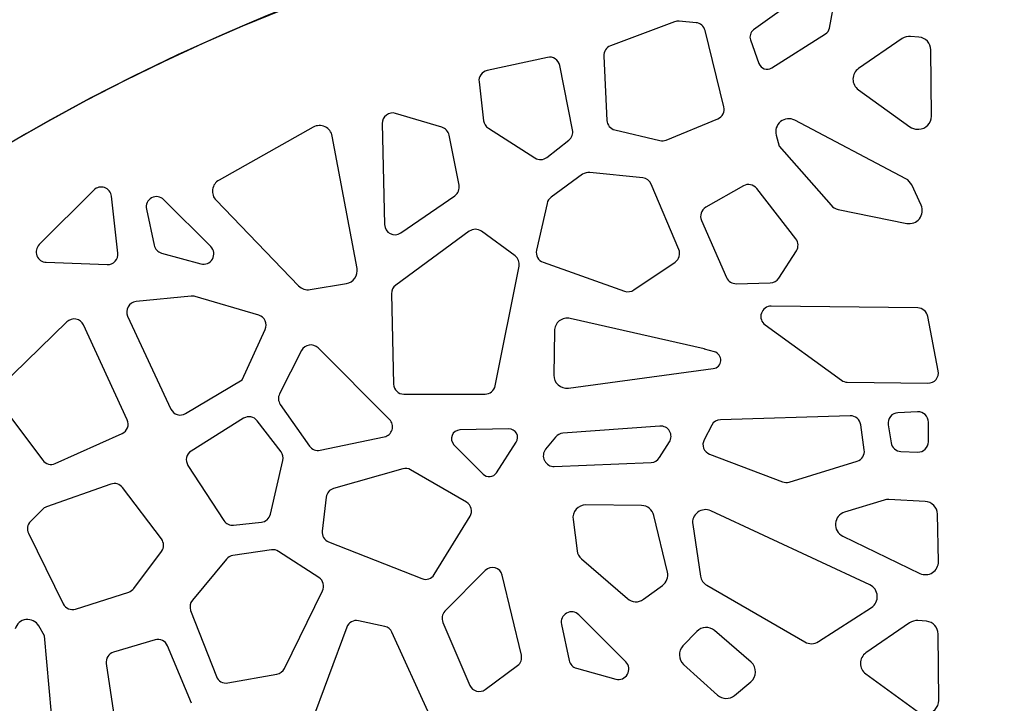
# Model space of a CAD drawing. Units: millimetres. Extents: x 221 to 4227, y 102 to 3075.
# Drawn here: x 729 to 1071, y 2510 to 2748 of the extents above; entities that cross this region are included whole.
import ezdxf

# ---------------------------------------------------------------- set-up
doc = ezdxf.new("R2010")
doc.units = ezdxf.units.MM
doc.layers.get('0').update_dxf_attribs({"lineweight": 20, "true_color": 0x8faf8f})
doc.styles.add('Arial', font='arial.ttf')
doc.dimstyles.new('Arial', dxfattribs={"dimtxt": 0.18, "dimasz": 0.18, "dimexe": 0.18, "dimexo": 0.0625, "dimgap": 0.09, "dimtad": 0, "dimtih": 1, "dimtoh": 1, "dimdec": 4, "dimzin": 0, "dimdsep": 46, "dimtxsty": 'Arial', "dimcen": 0.09, "dimadec": 0, "dimazin": 0, "dimtfac": 1, "dimtdec": 4, "dimtofl": 0, "dimtmove": 0, "dimatfit": 3, "dimfxl": 1, "dimtolj": 1, "dimtzin": 0, "dimarcsym": 0})

# ---------------------------------------------------------------- blocks, each defined once
blk = doc.blocks.new('*D1')
at = {"color": 7, "lineweight": -2}
for p, q in [((595.2, 2606.72), (574.44, 2628.38)), ((595.2, 2606.72), (1563.84, 1595.91)), ((605.58, 2595.89), (615.95, 2585.06)), ((1639.22, 1517.25), (1553.46, 1606.74)), ((1741.61, 1517.25), (1639.22, 1517.25))]:
    blk.add_line(p, q, dxfattribs=at)
at = {"color": 7}
for points in [[(607.38, 2597.62), (603.77, 2594.16), (595.2, 2606.72)], [(1551.66, 1605.01), (1555.27, 1608.47), (1563.84, 1595.91)]]:
    blk.add_solid(points, dxfattribs=at)
at = {"layer": 'Defpoints', "color": 0}
for p in [(595.2, 2606.72), (1563.84, 1595.91)]:
    blk.add_point(p, dxfattribs=at)
at = {"color": 7, "lineweight": 9, "insert": (1796.61, 1517.25), "char_height": 27, "attachment_point": 5, "style": 'Arial'}
blk.add_mtext('\\A1;{\\fArial|b0|i0;%%c1400}', dxfattribs=at)

msp = doc.modelspace()

# ---------------------------------------------------------------- linework, layer by layer
at = {"color": 218, "lineweight": -3, "true_color": 0x480548}
for p, q in [((1008.467, 2762.072), (984.198, 2744.612)), ((1010.603, 2745.215), (1013.169, 2759.091)), ((956.701, 2747.414), (934.403, 2739.067)), ((964.168, 2747.113), (958.277, 2747.629)), ((973.867, 2717.852), (967.35, 2744.386)), ((990.509, 2731.392), (1009.255, 2743.223)), ((1041.773, 2742.115), (1038.866, 2742.355)), ((983.126, 2741.164), (986.084, 2732.916)), ((1035.951, 2741.582), (1020.758, 2731.163)), ((912.434, 2735.05), (891.436, 2730.45)), ((932.069, 2735.519), (933.166, 2713.15)), ((1046.094, 2714.603), (1045.903, 2737.668)), ((921.218, 2709.795), (916.734, 2732.238)), ((888.632, 2726.504), (890.251, 2713.019)), ((1020.674, 2723.8), (1038.587, 2710.905)), ((875.742, 2710.718), (859.599, 2715.559)), ((854.966, 2712.03), (855.76, 2676.871)), ((953.761, 2706.296), (971.736, 2713.662)), ((1037.245, 2692.805), (998.506, 2713.195)), ((830.939, 2710.774), (798.154, 2692.373)), ((846.185, 2661.634), (837.565, 2707.678)), ((881.697, 2690.601), (878.239, 2707.973)), ((891.886, 2710.415), (908.089, 2700.054)), ((935.933, 2709.823), (951.567, 2706.124)), ((992.079, 2707.99), (993.16, 2704.164)), ((1041.318, 2710.058), (1041.696, 2710.067)), ((912.25, 2700.254), (919.908, 2706.257)), ((993.16, 2704.164), (1011.167, 2683.605)), ((924.697, 2694.376), (913.717, 2686.396)), ((945.607, 2693.14), (927.183, 2695.044)), ((958.192, 2668.25), (948.551, 2690.966)), ((980.658, 2690.352), (967.584, 2682.89)), ((1042.499, 2683.605), (1039.238, 2690.702)), ((754.562, 2688.892), (735.573, 2669.904)), ((861.401, 2673.987), (880.207, 2686.933)), ((998.918, 2671.917), (985.284, 2689.436)), ((762.918, 2666.965), (760.684, 2686.751)), ((795.274, 2669.23), (778.953, 2685.551)), ((797.12, 2685.323), (825.851, 2655.576)), ((912.321, 2684.276), (908.636, 2667.947)), ((772.887, 2682.257), (775.557, 2669.695)), ((1013.657, 2682.159), (1037.515, 2677.316)), ((966.072, 2678.316), (974.783, 2658.472)), ((885.24, 2674.568), (859.66, 2655.819)), ((901.161, 2666.027), (889.494, 2674.569)), ((778.123, 2666.973), (791.773, 2663.214)), ((992.957, 2658.235), (999.101, 2667.754)), ((737.984, 2663.761), (759.206, 2662.963)), ((910.947, 2663.76), (939.313, 2653.725)), ((942.532, 2654.138), (956.897, 2663.863)), ((894.268, 2620.826), (902.565, 2662.418)), ((829.825, 2654.263), (842.499, 2656.366)), ((978.16, 2656.32), (990.014, 2656.588)), ((858.189, 2652.834), (858.9, 2621.393)), ((788.457, 2651.984), (769.246, 2650.08)), ((811.947, 2645.349), (789.828, 2651.855)), ((1041.333, 2647.873), (990.374, 2648.501)), ((745.185, 2643.042), (721.65, 2620.226)), ((766.339, 2644.975), (781.403, 2612.696)), ((966.961, 2633.624), (920.349, 2644.214)), ((1048.477, 2625.99), (1044.823, 2644.955)), ((766.195, 2608.956), (750.96, 2641.966)), ((806.247, 2622.816), (814.211, 2640.411)), ((914.852, 2639.881), (914.663, 2624.515)), ((988.216, 2641.987), (1014.758, 2622.74)), ((826.867, 2633.048), (819.212, 2618.033)), ((857.487, 2609.091), (832.62, 2633.959)), ((970.585, 2632.627), (967.163, 2633.573)), ((919.761, 2620), (970.185, 2626.762)), ((786.5, 2611.121), (806.247, 2622.816)), ((1016.827, 2622.055), (1044.898, 2621.709)), ((721.279, 2615.477), (736.762, 2594.893)), ((862.506, 2617.875), (890.745, 2617.93)), ((819.472, 2614.331), (829.641, 2599.828)), ((1041.304, 2611.75), (1034.439, 2611.427)), ((806.697, 2609.482), (788.456, 2598.111)), ((819.718, 2597.834), (811.459, 2608.616)), ((1017.816, 2610.344), (972.715, 2609.004)), ((1045.056, 2601.329), (1045.073, 2608.145)), ((899.012, 2605.806), (881.956, 2605.42)), ((951.623, 2606.767), (917.793, 2604.294)), ((969.632, 2607.073), (966.999, 2602.036)), ((1022.73, 2598.503), (1021.487, 2607.251)), ((1031.052, 2607.268), (1032.048, 2600.977)), ((741.106, 2593.77), (764.393, 2604.16)), ((833.322, 2598.371), (855.675, 2603.021)), ((915.26, 2602.972), (911.822, 2598.737)), ((951.473, 2595.808), (954.925, 2601.248)), ((879.896, 2600.306), (890.052, 2590.088)), ((894.694, 2590.567), (901.594, 2601.17)), ((1035.479, 2597.942), (1041.332, 2597.74)), ((816.004, 2576.096), (820.366, 2594.828)), ((911.434, 2594.785), (911.503, 2594.654)), ((968.915, 2597.002), (994.288, 2587.393)), ((996.618, 2587.318), (1020.221, 2594.555)), ((787.341, 2593.095), (799.805, 2573.901)), ((862.118, 2591.953), (837.977, 2585.055)), ((884.302, 2580.259), (864.843, 2591.611)), ((914.835, 2592.74), (948.583, 2594.14)), ((760.486, 2586.583), (738.039, 2578.644)), ((778.093, 2567.524), (764.554, 2585.365)), ((835.462, 2582.099), (834.063, 2570.2)), ((1029.679, 2581.054), (1015.878, 2576.841)), ((1043.917, 2580.555), (1031.237, 2581.243)), ((736.694, 2577.795), (732.512, 2573.614)), ((945.203, 2579.141), (925.864, 2579.349)), ((1024.67, 2551.527), (969.36, 2577.285)), ((873.039, 2555.12), (885.52, 2575.402)), ((921.352, 2574.277), (922.744, 2563.419)), ((954.214, 2556.014), (949.532, 2575.683)), ((1048.544, 2559.688), (1048.172, 2576.164)), ((803.213, 2572.282), (812.887, 2573.334)), ((963.01, 2572.538), (965.7, 2554.609)), ((731.828, 2569.479), (743.891, 2544.964)), ((1015.237, 2568.484), (1042.09, 2555.533)), ((816.391, 2563.716), (802.959, 2561.76)), ((836.253, 2566.536), (868.773, 2553.699)), ((768.512, 2550.314), (778.112, 2563.197)), ((800.713, 2560.502), (788.855, 2546.273)), ((832.911, 2554.059), (818.87, 2563.173)), ((924.264, 2560.586), (940.265, 2546.754)), ((890.827, 2556.59), (876.786, 2542.333)), ((903.383, 2527.124), (896.724, 2554.949)), ((945.852, 2546.517), (952.481, 2551.331)), ((967.902, 2551.378), (1002.085, 2531.667)), ((748.216, 2543.124), (766.721, 2549.035)), ((820.886, 2522.456), (834.181, 2549.448)), ((1006.77, 2531.783), (1025.208, 2543.665)), ((788.266, 2542.661), (797.229, 2519.669)), ((939.723, 2524.782), (923.402, 2541.103)), ((737.405, 2533.849), (735.385, 2537.274)), ((842.628, 2536.871), (829.093, 2500.497)), ((855.869, 2537.095), (846.641, 2539.072)), ((876.063, 2538.499), (885.464, 2516.562)), ((917.335, 2537.809), (920.005, 2525.247)), ((1038.515, 2538.321), (1023.323, 2527.903)), ((1044.337, 2538.855), (1041.43, 2539.095)), ((739.825, 2506.626), (737.405, 2533.849)), ((871.391, 2506.369), (858.322, 2535.121)), ((964.423, 2535.34), (959.627, 2530.323)), ((983.347, 2524.632), (970.619, 2535.635)), ((1048.658, 2511.343), (1048.467, 2534.408)), ((775.871, 2532.413), (761.443, 2528.117)), ((788.549, 2510.337), (780.222, 2530.345)), ((758.909, 2524.141), (762.153, 2502.18)), ((890.765, 2515.128), (902.063, 2523.497)), ((922.571, 2522.524), (936.221, 2518.766)), ((959.86, 2523.878), (971.667, 2513.188)), ((801.22, 2517.433), (818.294, 2520.504)), ((1023.239, 2520.539), (1041.152, 2507.645)), ((977.547, 2513.049), (983.263, 2517.753))]:
    msp.add_line(p, q, dxfattribs=at)
for centre, radius, start, end in [((1079.519, 2101.312), 700, 90, 180), ((957.964, 2744.043), 3.6, 84.99968, 110.52311), ((963.854, 2743.527), 3.6, 13.79957, 84.99968), ((1007.653, 2745.76), 3, 302.25824, 349.5262), ((985.95, 2742.176), 3, 125.73347, 199.72943), ((1038.496, 2737.87), 4.5, 85.28548, 124.44148), ((1041.403, 2737.631), 4.5, 0.47603, 85.28548), ((935.665, 2735.695), 3.6, 110.52311, 182.80608), ((913.204, 2731.533), 3.6, 11.29678, 102.35604), ((988.908, 2733.929), 3, 199.72943, 302.25824), ((892.206, 2726.933), 3.6, 102.35604, 186.84391), ((1023.303, 2727.452), 4.5, 124.44148, 234.25201), ((970.371, 2716.994), 3.6, 292.28389, 13.79957), ((858.565, 2712.111), 3.6, 73.30715, 181.29449), ((1041.594, 2714.566), 4.5, 271.29449, 0.47603), ((833.142, 2706.85), 4.5, 10.60443, 119.30366), ((893.825, 2713.448), 3.6, 186.84391, 237.40369), ((936.761, 2713.326), 3.6, 182.80608, 256.68941), ((996.41, 2709.213), 4.5, 62.23988, 195.76478), ((1041.216, 2714.557), 4.5, 234.25201, 271.29449), ((874.708, 2707.27), 3.6, 11.25829, 73.30715), ((917.687, 2709.09), 3.6, 308.09104, 11.29678), ((952.396, 2709.627), 3.6, 256.68941, 292.28389), ((910.029, 2703.087), 3.6, 237.40369, 308.09104), ((926.813, 2691.463), 3.6, 84.10006, 126.00869), ((800.357, 2688.449), 4.5, 119.30366, 224.00388), ((878.166, 2689.898), 3.6, 304.54155, 11.25829), ((945.237, 2689.56), 3.6, 22.99713, 84.10006), ((982.443, 2687.225), 3.6, 37.89111, 119.71569), ((1035.149, 2688.823), 4.5, 24.67971, 62.23988), ((757.107, 2686.347), 3.6, 6.4416, 135), ((776.408, 2683.006), 3.6, 45, 192.00229), ((915.833, 2683.484), 3.6, 126.00869, 167.28301), ((1014.552, 2686.569), 4.5, 221.21488, 258.52324), ((1038.41, 2681.726), 4.5, 258.52324, 24.67971), ((969.368, 2679.763), 3.6, 119.71569, 203.69989), ((859.359, 2676.952), 3.6, 181.29449, 304.54155), ((887.368, 2671.664), 3.6, 53.79034, 126.24015), ((738.119, 2667.358), 3.6, 135, 267.84704), ((996.077, 2669.706), 3.6, 327.15855, 37.89111), ((759.341, 2666.561), 3.6, 267.84704, 6.4416), ((779.079, 2670.443), 3.6, 192.00229, 254.60445), ((792.729, 2666.685), 3.6, 254.60445, 45), ((912.148, 2667.154), 3.6, 167.28301, 250.51645), ((954.878, 2666.844), 3.6, 304.0985, 22.99713), ((899.034, 2663.123), 3.6, 348.71902, 53.79034), ((841.762, 2660.806), 4.5, 279.42459, 10.60443), ((978.079, 2659.919), 3.6, 203.69989, 271.29449), ((989.932, 2660.187), 3.6, 271.29449, 327.15855), ((829.088, 2658.702), 4.5, 224.00388, 279.42459), ((861.788, 2652.916), 3.6, 126.24015, 181.29449), ((940.514, 2657.119), 3.6, 250.51645, 304.0985), ((769.601, 2646.498), 3.6, 95.65948, 205.01689), ((788.812, 2648.401), 3.6, 73.61046, 95.65948), ((990.33, 2644.901), 3.6, 89.29449, 234.05245), ((1041.288, 2644.274), 3.6, 10.90597, 89.29449), ((747.691, 2640.458), 3.6, 24.77514, 134.11176), ((810.931, 2641.895), 3.6, 335.64699, 73.61046), ((919.352, 2639.826), 4.5, 77.19973, 179.29449), ((830.074, 2631.413), 3.6, 45, 152.98733), ((965.964, 2629.235), 4.5, 74.55092, 77.19973), ((969.786, 2629.735), 3, 277.63838, 74.55092), ((1044.942, 2625.309), 3.6, 269.29449, 10.90597), ((919.163, 2624.46), 4.5, 179.29449, 277.63838), ((1016.871, 2625.655), 3.6, 234.05245, 269.29449), ((862.499, 2621.475), 3.6, 181.29449, 270.1133), ((890.738, 2621.53), 3.6, 270.1133, 348.71902), ((822.419, 2616.398), 3.6, 152.98733, 215.0362), ((784.665, 2614.218), 3.6, 205.01689, 300.63542), ((1041.473, 2608.154), 3.6, 359.86239, 92.69167), ((762.926, 2607.447), 3.6, 294.04422, 24.77514), ((808.601, 2606.427), 3.6, 37.45058, 121.93845), ((854.941, 2606.546), 3.6, 281.75293, 45), ((972.822, 2605.406), 3.6, 91.70083, 152.4079), ((1017.923, 2606.745), 3.6, 8.08346, 91.70083), ((1034.608, 2607.831), 3.6, 92.69167, 188.99054), ((882.024, 2602.421), 3, 91.29449, 224.82568), ((899.079, 2602.806), 3, 326.94839, 91.29449), ((951.885, 2603.176), 3.6, 327.60442, 94.1809), ((918.055, 2600.704), 3.6, 94.1809, 140.92995), ((970.19, 2600.369), 3.6, 152.4079, 249.25826), ((1041.456, 2601.338), 3.6, 268.024, 359.86239), ((790.36, 2595.056), 3.6, 121.93845, 212.99771), ((816.86, 2595.645), 3.6, 346.89079, 37.45058), ((832.588, 2601.895), 3.6, 215.0362, 281.75293), ((914.617, 2596.468), 3.6, 140.92995, 207.85954), ((1019.166, 2597.996), 3.6, 287.04566, 8.08346), ((1035.604, 2601.54), 3.6, 188.99054, 268.024), ((739.639, 2597.058), 3.6, 216.95094, 294.04422), ((914.686, 2596.337), 3.6, 207.85954, 272.37541), ((948.434, 2597.736), 3.6, 272.37541, 327.60442), ((863.079, 2588.588), 3.5, 59.74356, 105.9454), ((892.18, 2592.203), 3, 224.82568, 326.94839), ((761.687, 2583.189), 3.6, 37.1936, 109.47658), ((838.938, 2581.69), 3.5, 105.9454, 173.29016), ((995.563, 2590.76), 3.6, 249.25826, 287.04566), ((1030.993, 2576.75), 4.5, 86.89578, 106.97401), ((739.239, 2575.25), 3.6, 109.47658, 135), ((882.539, 2577.236), 3.5, 328.3925, 59.74356), ((925.816, 2574.849), 4.5, 89.38533, 187.30349), ((945.154, 2574.641), 4.5, 13.38924, 89.38533), ((967.461, 2573.206), 4.5, 65.02785, 188.53141), ((1043.673, 2576.062), 4.5, 1.29449, 86.89578), ((802.824, 2575.861), 3.6, 212.99771, 276.20345), ((812.498, 2576.913), 3.6, 276.20345, 346.89079), ((1017.191, 2572.537), 4.5, 106.97401, 244.25396), ((735.058, 2571.069), 3.6, 135, 206.20011), ((775.225, 2565.348), 3.6, 323.31028, 37.1936), ((837.539, 2569.791), 3.5, 173.29016, 248.45902), ((816.91, 2560.154), 3.6, 57.01148, 98.2858), ((803.478, 2558.198), 3.6, 98.2858, 140.19443), ((927.207, 2563.991), 4.5, 187.30349, 229.15689), ((893.32, 2554.134), 3.5, 13.45868, 135.43736), ((1044.045, 2559.586), 4.5, 244.25396, 1.29449), ((830.951, 2551.039), 3.6, 333.77803, 57.01148), ((870.058, 2556.955), 3.5, 248.45902, 328.3925), ((949.836, 2554.972), 4.5, 305.98964, 13.38924), ((970.15, 2555.276), 4.5, 188.53141, 240.03075), ((765.626, 2552.465), 3.6, 287.71579, 323.31028), ((1022.77, 2547.447), 4.5, 302.79875, 65.02785), ((943.208, 2550.158), 4.5, 229.15689, 305.98964), ((747.121, 2546.554), 3.6, 206.20011, 287.71579), ((791.62, 2543.968), 3.6, 140.19443, 201.29735), ((879.28, 2539.877), 3.5, 135.43736, 203.19859), ((920.856, 2538.557), 3.6, 45, 192.00229), ((731.509, 2534.988), 4.5, 30.52971, 164.0546), ((845.908, 2535.65), 3.5, 77.90524, 159.59012), ((855.135, 2533.673), 3.5, 24.44395, 77.90524), ((967.676, 2532.231), 4.5, 49.15689, 136.29449), ((1041.06, 2534.61), 4.5, 85.28548, 124.44148), ((1043.967, 2534.37), 4.5, 0.47603, 85.28548), ((776.899, 2528.962), 3.6, 22.59459, 106.57879), ((962.88, 2527.214), 4.5, 136.29449, 227.84264), ((1004.333, 2535.566), 4.5, 240.03075, 302.79875), ((762.47, 2524.667), 3.6, 106.57879, 188.40337), ((899.979, 2526.309), 3.5, 306.52886, 13.45868), ((1025.868, 2524.191), 4.5, 124.44148, 234.25201), ((817.656, 2524.047), 3.6, 280.19599, 333.77803), ((923.527, 2525.995), 3.6, 192.00229, 254.60445), ((937.177, 2522.236), 3.6, 254.60445, 45), ((980.404, 2521.228), 4.5, 309.45171, 49.15689), ((800.583, 2520.976), 3.6, 201.29735, 280.19599), ((888.681, 2517.94), 3.5, 203.19859, 306.52886), ((974.688, 2516.524), 4.5, 227.84264, 309.45171), ((1044.158, 2511.305), 4.5, 271.29449, 0.47603)]:
    msp.add_arc(centre, radius, start, end, dxfattribs=at)
at = {"color": 138, "lineweight": -3, "true_color": 0x054848}
msp.add_arc((1079.519, 2101.312), 700, 95.321479, 174.677088, dxfattribs=at)

# ---------------------------------------------------------------- dimensions: what is measured, and where the dimension line sits
at = {"color": 7, "lineweight": 9}
dim = msp.add_diameter_dim_2p(p1=(595.198, 2606.716), p2=(1563.84, 1595.909), text='{\\fArial|b0|i0;<>}', dimstyle='Arial', override={"dimtxt": 27, "dimasz": 15, "dimtad": 0, "dimtih": 1, "dimtoh": 1, "dimdec": 2, "dimlfac": 1, "dimzin": 8, "dimdsep": 44, "dimlunit": 2, "dimsah": 1, "dimcen": 0, "dimclrd": 7, "dimclre": 7, "dimclrt": 7, "dimadec": 1, "dimtdec": 2, "dimtix": 1, "dimtofl": 1, "dimtzin": 8}, dxfattribs=at)
dim.commit()
dim.dimension.update_dxf_attribs({"geometry": '*D1', "text_midpoint": (1796.607, 1517.253), "dimtype": 163})

doc.saveas('drawing.dxf')
